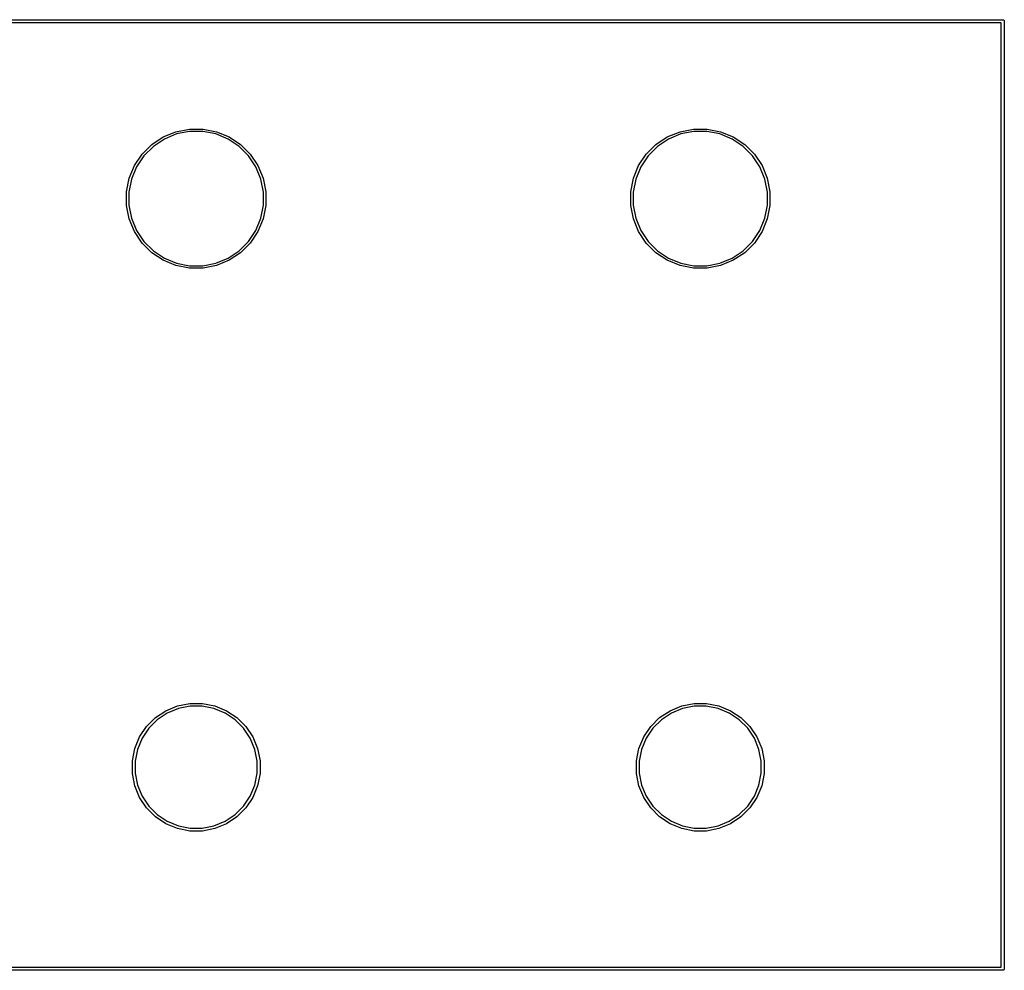
# Model space of a CAD drawing. Extents: x 3.44 to 7.29, y -4.71 to -2.85.
# Drawn here: x 5.37 to 7.29, y -4.71 to -2.85 of the extents above; entities that cross this region are included whole.
import ezdxf

# ---------------------------------------------------------------- set-up
doc = ezdxf.new("R2010")
doc.units = 0
doc.header["$MEASUREMENT"] = 0
doc.layers.add('BLACK', color=7, linetype='CONTINUOUS')

msp = doc.modelspace()

# ---------------------------------------------------------------- linework, layer by layer
at = {"layer": 'BLACK', "linetype": 'CONTINUOUS'}
for p, q in [((4.13534, -2.85185), (7.28494, -2.85185)), ((7.28185, -2.85775), (4.13815, -2.85775)), ((7.28185, -4.70215), (7.28185, -2.85775)), ((7.28494, -2.85185), (7.28538, -2.85189)), ((7.28538, -2.85189), (7.28594, -2.85206)), ((7.28594, -2.85206), (7.28645, -2.85233)), ((7.28645, -2.85233), (7.2869, -2.8527)), ((7.2869, -2.8527), (7.28727, -2.85315)), ((7.28727, -2.85315), (7.28754, -2.85366)), ((7.28754, -2.85366), (7.28771, -2.85422)), ((7.28771, -2.85422), (7.28777, -2.8548)), ((7.28777, -2.8548), (7.28775, -2.85494)), ((7.28775, -2.85494), (7.28775, -4.70496)), ((5.6456, -3.08078), (5.67034, -3.07053)), ((5.67171, -3.07505), (5.64783, -3.08494)), ((5.67034, -3.07053), (5.69661, -3.0653)), ((5.69707, -3.07001), (5.67171, -3.07505)), ((5.69661, -3.0653), (5.72339, -3.0653)), ((5.72293, -3.07001), (5.69707, -3.07001)), ((5.74829, -3.07505), (5.72293, -3.07001)), ((5.72339, -3.0653), (5.74966, -3.07053)), ((5.77217, -3.08494), (5.74829, -3.07505)), ((5.74966, -3.07053), (5.7744, -3.08078)), ((6.62985, -3.08078), (6.65459, -3.07053)), ((6.65597, -3.07505), (6.63208, -3.08494)), ((6.65459, -3.07053), (6.68086, -3.0653)), ((6.68132, -3.07001), (6.65597, -3.07505)), ((6.68086, -3.0653), (6.70764, -3.0653)), ((6.70718, -3.07001), (6.68132, -3.07001)), ((6.73254, -3.07505), (6.70718, -3.07001)), ((6.70764, -3.0653), (6.73391, -3.07053)), ((6.75642, -3.08494), (6.73254, -3.07505)), ((6.73391, -3.07053), (6.75865, -3.08078)), ((5.62333, -3.09566), (5.6456, -3.08078)), ((5.64783, -3.08494), (5.62633, -3.09931)), ((5.79367, -3.09931), (5.77217, -3.08494)), ((5.7744, -3.08078), (5.79667, -3.09566)), ((6.60758, -3.09566), (6.62985, -3.08078)), ((6.63208, -3.08494), (6.61058, -3.09931)), ((6.77792, -3.09931), (6.75642, -3.08494)), ((6.75865, -3.08078), (6.78092, -3.09566)), ((5.6044, -3.11459), (5.62333, -3.09566)), ((5.62633, -3.09931), (5.60805, -3.11759)), ((5.81195, -3.11759), (5.79367, -3.09931)), ((5.79667, -3.09566), (5.8156, -3.11459)), ((6.58865, -3.11459), (6.60758, -3.09566)), ((6.61058, -3.09931), (6.5923, -3.11759)), ((6.7962, -3.11759), (6.77792, -3.09931)), ((6.78092, -3.09566), (6.79986, -3.11459)), ((5.58952, -3.13686), (5.6044, -3.11459)), ((5.60805, -3.11759), (5.59368, -3.13909)), ((5.82632, -3.13909), (5.81195, -3.11759)), ((5.8156, -3.11459), (5.83048, -3.13686)), ((6.57377, -3.13686), (6.58865, -3.11459)), ((6.5923, -3.11759), (6.57794, -3.13909)), ((6.81057, -3.13909), (6.7962, -3.11759)), ((6.79986, -3.11459), (6.81473, -3.13686)), ((5.57927, -3.1616), (5.58952, -3.13686)), ((5.59368, -3.13909), (5.58379, -3.16297)), ((5.83621, -3.16297), (5.82632, -3.13909)), ((5.83048, -3.13686), (5.84073, -3.1616)), ((6.56352, -3.1616), (6.57377, -3.13686)), ((6.57794, -3.13909), (6.56804, -3.16297)), ((6.82046, -3.16297), (6.81057, -3.13909)), ((6.81473, -3.13686), (6.82498, -3.1616)), ((5.57404, -3.18787), (5.57927, -3.1616)), ((5.58379, -3.16297), (5.57875, -3.18833)), ((5.84125, -3.18833), (5.83621, -3.16297)), ((5.84073, -3.1616), (5.84596, -3.18787)), ((6.5583, -3.18787), (6.56352, -3.1616)), ((6.56804, -3.16297), (6.563, -3.18833)), ((6.82551, -3.18833), (6.82046, -3.16297)), ((6.82498, -3.1616), (6.83021, -3.18787)), ((5.57404, -3.21465), (5.57404, -3.18787)), ((5.57875, -3.18833), (5.57875, -3.21419)), ((5.84125, -3.21419), (5.84125, -3.18833)), ((5.84596, -3.18787), (5.84596, -3.21465)), ((6.5583, -3.21465), (6.5583, -3.18787)), ((6.563, -3.18833), (6.563, -3.21419)), ((6.82551, -3.21419), (6.82551, -3.18833)), ((6.83021, -3.18787), (6.83021, -3.21465)), ((5.57927, -3.24092), (5.57404, -3.21465)), ((5.57875, -3.21419), (5.58379, -3.23955)), ((5.83621, -3.23955), (5.84125, -3.21419)), ((5.84596, -3.21465), (5.84073, -3.24092)), ((6.56352, -3.24092), (6.5583, -3.21465)), ((6.563, -3.21419), (6.56804, -3.23955)), ((6.82046, -3.23955), (6.82551, -3.21419)), ((6.83021, -3.21465), (6.82498, -3.24092)), ((5.58952, -3.26566), (5.57927, -3.24092)), ((5.58379, -3.23955), (5.59368, -3.26343)), ((5.82632, -3.26343), (5.83621, -3.23955)), ((5.84073, -3.24092), (5.83048, -3.26566)), ((6.57377, -3.26566), (6.56352, -3.24092)), ((6.56804, -3.23955), (6.57794, -3.26343)), ((6.81057, -3.26343), (6.82046, -3.23955)), ((6.82498, -3.24092), (6.81473, -3.26566)), ((5.6044, -3.28793), (5.58952, -3.26566)), ((5.59368, -3.26343), (5.60805, -3.28493)), ((5.81195, -3.28493), (5.82632, -3.26343)), ((5.83048, -3.26566), (5.8156, -3.28793)), ((6.58865, -3.28793), (6.57377, -3.26566)), ((6.57794, -3.26343), (6.5923, -3.28493)), ((6.7962, -3.28493), (6.81057, -3.26343)), ((6.81473, -3.26566), (6.79986, -3.28793)), ((5.60805, -3.28493), (5.62633, -3.30321)), ((5.79367, -3.30321), (5.81195, -3.28493)), ((6.5923, -3.28493), (6.61058, -3.30321)), ((6.77792, -3.30321), (6.7962, -3.28493)), ((5.62333, -3.30686), (5.6044, -3.28793)), ((5.62633, -3.30321), (5.64783, -3.31758)), ((5.77217, -3.31758), (5.79367, -3.30321)), ((5.8156, -3.28793), (5.79667, -3.30686)), ((6.60758, -3.30686), (6.58865, -3.28793)), ((6.61058, -3.30321), (6.63208, -3.31758)), ((6.75642, -3.31758), (6.77792, -3.30321)), ((6.79986, -3.28793), (6.78092, -3.30686)), ((5.6456, -3.32174), (5.62333, -3.30686)), ((5.67034, -3.33199), (5.6456, -3.32174)), ((5.64783, -3.31758), (5.67171, -3.32747)), ((5.74829, -3.32747), (5.77217, -3.31758)), ((5.7744, -3.32174), (5.74966, -3.33199)), ((5.79667, -3.30686), (5.7744, -3.32174)), ((6.62985, -3.32174), (6.60758, -3.30686)), ((6.65459, -3.33199), (6.62985, -3.32174)), ((6.63208, -3.31758), (6.65597, -3.32747)), ((6.73254, -3.32747), (6.75642, -3.31758)), ((6.75865, -3.32174), (6.73391, -3.33199)), ((6.78092, -3.30686), (6.75865, -3.32174)), ((5.69661, -3.33722), (5.67034, -3.33199)), ((5.67171, -3.32747), (5.69707, -3.33251)), ((5.72339, -3.33722), (5.69661, -3.33722)), ((5.69707, -3.33251), (5.72293, -3.33251)), ((5.72293, -3.33251), (5.74829, -3.32747)), ((5.74966, -3.33199), (5.72339, -3.33722)), ((6.68086, -3.33722), (6.65459, -3.33199)), ((6.65597, -3.32747), (6.68132, -3.33251)), ((6.70764, -3.33722), (6.68086, -3.33722)), ((6.68132, -3.33251), (6.70718, -3.33251)), ((6.70718, -3.33251), (6.73254, -3.32747)), ((6.73391, -3.33199), (6.70764, -3.33722)), ((5.67366, -4.19169), (5.69773, -4.1869)), ((5.69773, -4.1869), (5.72227, -4.1869)), ((5.72227, -4.1869), (5.74634, -4.19169)), ((6.65791, -4.19169), (6.68198, -4.1869)), ((6.68198, -4.1869), (6.70652, -4.1869)), ((6.70652, -4.1869), (6.73059, -4.19169)), ((5.63058, -4.21472), (5.65098, -4.20108)), ((5.65358, -4.20594), (5.63407, -4.21898)), ((5.65098, -4.20108), (5.67366, -4.19169)), ((5.67526, -4.19696), (5.65358, -4.20594)), ((5.69827, -4.19239), (5.67526, -4.19696)), ((5.72173, -4.19239), (5.69827, -4.19239)), ((5.74474, -4.19696), (5.72173, -4.19239)), ((5.76642, -4.20594), (5.74474, -4.19696)), ((5.74634, -4.19169), (5.76902, -4.20108)), ((5.78593, -4.21898), (5.76642, -4.20594)), ((5.76902, -4.20108), (5.78942, -4.21472)), ((6.61483, -4.21472), (6.63523, -4.20108)), ((6.63783, -4.20594), (6.61832, -4.21898)), ((6.63523, -4.20108), (6.65791, -4.19169)), ((6.65951, -4.19696), (6.63783, -4.20594)), ((6.68252, -4.19239), (6.65951, -4.19696)), ((6.70598, -4.19239), (6.68252, -4.19239)), ((6.72899, -4.19696), (6.70598, -4.19239)), ((6.75067, -4.20594), (6.72899, -4.19696)), ((6.73059, -4.19169), (6.75327, -4.20108)), ((6.77018, -4.21898), (6.75067, -4.20594)), ((6.75327, -4.20108), (6.77368, -4.21472)), ((5.61322, -4.23207), (5.63058, -4.21472)), ((5.63407, -4.21898), (5.61748, -4.23557)), ((5.80252, -4.23557), (5.78593, -4.21898)), ((5.78942, -4.21472), (5.80678, -4.23207)), ((6.59747, -4.23207), (6.61483, -4.21472)), ((6.61832, -4.21898), (6.60173, -4.23557)), ((6.78677, -4.23557), (6.77018, -4.21898)), ((6.77368, -4.21472), (6.79103, -4.23207)), ((5.59959, -4.25248), (5.61322, -4.23207)), ((5.61748, -4.23557), (5.60445, -4.25508)), ((5.81555, -4.25508), (5.80252, -4.23557)), ((5.80678, -4.23207), (5.82041, -4.25248)), ((6.58384, -4.25248), (6.59747, -4.23207)), ((6.60173, -4.23557), (6.5887, -4.25508)), ((6.7998, -4.25508), (6.78677, -4.23557)), ((6.79103, -4.23207), (6.80467, -4.25248)), ((5.59019, -4.27515), (5.59959, -4.25248)), ((5.60445, -4.25508), (5.59547, -4.27675)), ((5.82453, -4.27675), (5.81555, -4.25508)), ((5.82041, -4.25248), (5.82981, -4.27515)), ((6.57445, -4.27515), (6.58384, -4.25248)), ((6.5887, -4.25508), (6.57972, -4.27675)), ((6.80878, -4.27675), (6.7998, -4.25508)), ((6.80467, -4.25248), (6.81406, -4.27515)), ((5.58541, -4.29922), (5.59019, -4.27515)), ((5.59547, -4.27675), (5.59089, -4.29976)), ((5.82911, -4.29976), (5.82453, -4.27675)), ((5.82981, -4.27515), (5.83459, -4.29922)), ((6.56966, -4.29922), (6.57445, -4.27515)), ((6.57972, -4.27675), (6.57514, -4.29976)), ((6.81336, -4.29976), (6.80878, -4.27675)), ((6.81406, -4.27515), (6.81885, -4.29922)), ((5.58541, -4.32377), (5.58541, -4.29922)), ((5.59089, -4.29976), (5.59089, -4.32323)), ((5.82911, -4.32323), (5.82911, -4.29976)), ((5.83459, -4.29922), (5.83459, -4.32377)), ((6.56966, -4.32377), (6.56966, -4.29922)), ((6.57514, -4.29976), (6.57514, -4.32323)), ((6.81336, -4.32323), (6.81336, -4.29976)), ((6.81885, -4.29922), (6.81885, -4.32377)), ((5.59019, -4.34784), (5.58541, -4.32377)), ((5.59089, -4.32323), (5.59547, -4.34624)), ((5.82453, -4.34624), (5.82911, -4.32323)), ((5.83459, -4.32377), (5.82981, -4.34784)), ((6.57445, -4.34784), (6.56966, -4.32377)), ((6.57514, -4.32323), (6.57972, -4.34624)), ((6.80878, -4.34624), (6.81336, -4.32323)), ((6.81885, -4.32377), (6.81406, -4.34784)), ((5.59959, -4.37051), (5.59019, -4.34784)), ((5.59547, -4.34624), (5.60445, -4.36792)), ((5.81555, -4.36792), (5.82453, -4.34624)), ((5.82981, -4.34784), (5.82041, -4.37051)), ((6.58384, -4.37051), (6.57445, -4.34784)), ((6.57972, -4.34624), (6.5887, -4.36792)), ((6.7998, -4.36792), (6.80878, -4.34624)), ((6.81406, -4.34784), (6.80467, -4.37051)), ((5.61322, -4.39092), (5.59959, -4.37051)), ((5.60445, -4.36792), (5.61748, -4.38742)), ((5.80252, -4.38742), (5.81555, -4.36792)), ((5.82041, -4.37051), (5.80678, -4.39092)), ((6.59747, -4.39092), (6.58384, -4.37051)), ((6.5887, -4.36792), (6.60173, -4.38742)), ((6.78677, -4.38742), (6.7998, -4.36792)), ((6.80467, -4.37051), (6.79103, -4.39092)), ((5.63058, -4.40827), (5.61322, -4.39092)), ((5.61748, -4.38742), (5.63407, -4.40401)), ((5.78593, -4.40401), (5.80252, -4.38742)), ((5.80678, -4.39092), (5.78942, -4.40827)), ((6.61483, -4.40827), (6.59747, -4.39092)), ((6.60173, -4.38742), (6.61832, -4.40401)), ((6.77018, -4.40401), (6.78677, -4.38742)), ((6.79103, -4.39092), (6.77368, -4.40827)), ((5.65098, -4.42191), (5.63058, -4.40827)), ((5.63407, -4.40401), (5.65358, -4.41705)), ((5.65358, -4.41705), (5.67526, -4.42603)), ((5.74474, -4.42603), (5.76642, -4.41705)), ((5.76642, -4.41705), (5.78593, -4.40401)), ((5.78942, -4.40827), (5.76902, -4.42191)), ((6.63523, -4.42191), (6.61483, -4.40827)), ((6.61832, -4.40401), (6.63783, -4.41705)), ((6.63783, -4.41705), (6.65951, -4.42603)), ((6.72899, -4.42603), (6.75067, -4.41705)), ((6.75067, -4.41705), (6.77018, -4.40401)), ((6.77368, -4.40827), (6.75327, -4.42191)), ((5.67366, -4.4313), (5.65098, -4.42191)), ((5.69773, -4.43609), (5.67366, -4.4313)), ((5.67526, -4.42603), (5.69827, -4.4306)), ((5.72227, -4.43609), (5.69773, -4.43609)), ((5.69827, -4.4306), (5.72173, -4.4306)), ((5.72173, -4.4306), (5.74474, -4.42603)), ((5.74634, -4.4313), (5.72227, -4.43609)), ((5.76902, -4.42191), (5.74634, -4.4313)), ((6.65791, -4.4313), (6.63523, -4.42191)), ((6.68198, -4.43609), (6.65791, -4.4313)), ((6.65951, -4.42603), (6.68252, -4.4306)), ((6.70652, -4.43609), (6.68198, -4.43609)), ((6.68252, -4.4306), (6.70598, -4.4306)), ((6.70598, -4.4306), (6.72899, -4.42603)), ((6.73059, -4.4313), (6.70652, -4.43609)), ((6.75327, -4.42191), (6.73059, -4.4313)), ((7.28466, -4.70805), (4.13534, -4.70805)), ((4.13815, -4.70215), (7.28185, -4.70215)), ((7.2848, -4.70807), (7.28466, -4.70805)), ((7.28494, -4.70805), (7.2848, -4.70807)), ((7.28538, -4.70801), (7.28494, -4.70805)), ((7.28594, -4.70784), (7.28538, -4.70801)), ((7.28645, -4.70757), (7.28594, -4.70784)), ((7.2869, -4.7072), (7.28645, -4.70757)), ((7.28727, -4.70675), (7.2869, -4.7072)), ((7.28754, -4.70624), (7.28727, -4.70675)), ((7.28771, -4.70568), (7.28754, -4.70624)), ((7.28777, -4.7051), (7.28771, -4.70568)), ((7.28775, -4.70496), (7.28777, -4.7051))]:
    msp.add_line(p, q, dxfattribs=at)

doc.saveas('drawing.dxf')
